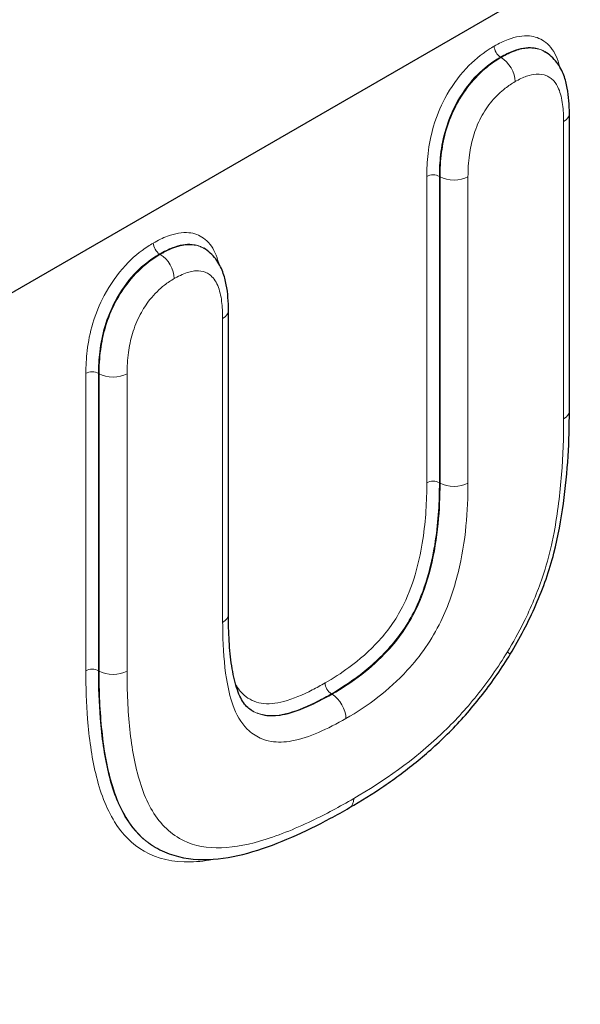
# Model space of a CAD drawing. Units: millimetres. Extents: x 0 to 4200, y 0 to 5940.
# Drawn here: x 3729 to 3786, y 2649 to 2749 of the extents above; entities that cross this region are included whole.
import ezdxf

# ---------------------------------------------------------------- set-up
doc = ezdxf.new("R2010")
doc.units = ezdxf.units.MM
doc.header["$LTSCALE"] = 20
doc.layers.add('Sichtbar (ISO)', color=7, linetype='Continuous', lineweight=25)
doc.layers.add('Tangential', color=7, linetype='Continuous', lineweight=9, true_color=0xbfbfbf)

msp = doc.modelspace()

# ---------------------------------------------------------------- linework, layer by layer
at = {"layer": 'Sichtbar (ISO)'}
for p, q in [((3897.752, 2818.788), (3508.843, 2594.251)), ((3782.404, 2745.52), (3782.474, 2745.479)), ((3784.959, 2709.138), (3784.959, 2739.231)), ((3747.868, 2725.635), (3747.939, 2725.595)), ((3750.443, 2688.556), (3750.443, 2719.303)), ((3778.978, 2684.526), (3778.978, 2684.526)), ((3742.988, 2665.006), (3743.058, 2664.965))]:
    msp.add_line(p, q, dxfattribs=at)
for points, knots in [([(3784.959, 2739.231), (3784.959, 2739.657), (3784.946, 2740.087), (3784.88, 2740.947), (3784.829, 2741.377), (3784.665, 2742.238), (3784.555, 2742.67), (3784.227, 2743.537), (3784.007, 2743.981), (3783.37, 2744.824), (3782.922, 2745.22), (3782.474, 2745.479)], [-1.2348146, -1.2348146, -1.2348146, -1.2348146, -1.0938036, -1.0938036, -0.9527925, -0.9527925, -0.8117815, -0.8117815, -0.6707704, -0.6707704, -0.5297594, -0.5297594, -0.5297594, -0.5297594]), ([(3750.443, 2719.303), (3750.443, 2719.734), (3750.429, 2720.168), (3750.363, 2721.036), (3750.31, 2721.47), (3750.144, 2722.339), (3750.031, 2722.774), (3749.699, 2723.646), (3749.476, 2724.092), (3748.837, 2724.935), (3748.411, 2725.322), (3747.939, 2725.595)], [-1.2370375, -1.2370375, -1.2370375, -1.2370375, -1.0945629, -1.0945629, -0.9520883, -0.9520883, -0.8096137, -0.8096137, -0.6671391, -0.6671391, -0.5246645, -0.5246645, -0.5246645, -0.5246645]), ([(3778.978, 2684.526), (3779.94, 2686.125), (3780.817, 2687.791), (3782.32, 2691.232), (3782.94, 2693.003), (3783.845, 2696.476), (3784.133, 2698.127), (3784.585, 2701.384), (3784.733, 2702.979), (3784.92, 2706.108), (3784.959, 2707.641), (3784.959, 2709.138)], [-2.685666, -2.685666, -2.685666, -2.685666, -2.148533, -2.148533, -1.6114, -1.6114, -1.074266, -1.074266, -0.537133, -0.537133, 0, 0, 0, 0]), ([(3752.848, 2678.788), (3752.529, 2678.972), (3752.244, 2679.231), (3751.707, 2680.002), (3751.472, 2680.501), (3751.062, 2681.804), (3750.9, 2682.55), (3750.656, 2684.133), (3750.573, 2684.977), (3750.466, 2686.727), (3750.443, 2687.633), (3750.443, 2688.556)], [-1.7573, -1.7573, -1.7573, -1.7573, -1.40584, -1.40584, -1.05438, -1.05438, -0.70292, -0.70292, -0.35146, -0.35146, 0, 0, 0, 0]), ([(3762.711, 2668.993), (3763.864, 2669.658), (3765.027, 2670.383), (3767.348, 2671.967), (3768.506, 2672.827), (3770.789, 2674.704), (3771.913, 2675.717), (3774.112, 2677.955), (3775.18, 2679.176), (3777.186, 2681.763), (3778.121, 2683.125), (3778.978, 2684.525)], [-2.360577, -2.360577, -2.360577, -2.360577, -1.888516, -1.888516, -1.416455, -1.416455, -0.944393, -0.944393, -0.472332, -0.472332, -0.000271, -0.000271, -0.000271, -0.000271]), ([(3743.058, 2664.965), (3743.638, 2664.631), (3744.266, 2664.361), (3746.2, 2663.777), (3747.55, 2663.678), (3750.233, 2663.863), (3751.581, 2664.148), (3754.235, 2664.93), (3755.547, 2665.427), (3758.166, 2666.568), (3759.472, 2667.214), (3761.419, 2668.259), (3762.066, 2668.62), (3762.711, 2668.993)], [-2.66624, -2.66624, -2.66624, -2.66624, -2.399616, -2.399616, -1.866368, -1.866368, -1.33312, -1.33312, -0.799872, -0.799872, -0.266624, -0.266624, 0, 0, 0, 0])]:
    msp.add_open_spline(points, degree=3, knots=knots, dxfattribs=at)
at = {"layer": 'Tangential'}
for p, q in [((3777.983, 2744.945), (3778.054, 2744.904)), ((3784.373, 2738.415), (3784.373, 2708.321)), ((3770.522, 2732.867), (3770.522, 2701.868)), ((3771.795, 2701.868), (3771.795, 2732.867)), ((3771.795, 2732.867), (3771.866, 2732.826)), ((3771.866, 2732.826), (3771.866, 2701.827)), ((3774.694, 2701.827), (3774.694, 2732.826)), ((3743.467, 2725.017), (3743.538, 2724.976)), ((3749.857, 2718.487), (3749.857, 2687.739)), ((3736.006, 2712.939), (3736.006, 2682.846)), ((3737.279, 2682.846), (3737.279, 2712.939)), ((3737.279, 2712.939), (3737.349, 2712.898)), ((3737.349, 2712.898), (3737.349, 2682.805)), ((3740.178, 2682.805), (3740.178, 2712.898)), ((3771.795, 2701.868), (3771.866, 2701.827)), ((3737.279, 2682.846), (3737.349, 2682.805)), ((3760.856, 2680.506), (3760.927, 2680.465))]:
    msp.add_line(p, q, dxfattribs=at)
for centre, major_axis, start_param, end_param in [((3777.983, 2745.68), (-0.45, 0.779), 0.785398, 2.356194), ((3778.054, 2743.271), (1, -1.732), 0.785398, 2.356194), ((3782.959, 2739.231), (2, 0), 5.497787, 6.283185), ((3771.159, 2732.5), (-0.9, 0), 3.926991, 5.497787), ((3773.28, 2733.643), (2, 0), 3.926991, 5.497787), ((3743.467, 2725.752), (-0.45, 0.779), 0.785398, 2.356194), ((3743.538, 2723.343), (1, -1.732), 0.785398, 2.356194), ((3748.443, 2719.303), (2, 0), 5.497787, 6.283185), ((3736.642, 2712.572), (-0.9, 0), 3.926991, 5.497787), ((3738.763, 2713.715), (2, 0), 3.926991, 5.497787), ((3782.959, 2709.138), (2, 0), 5.497787, 6.283185), ((3771.159, 2701.501), (-0.9, 0), 3.926991, 5.497787), ((3773.28, 2702.644), (2, 0), 3.926991, 5.497787), ((3748.443, 2688.556), (2, 0), 5.497787, 6.283185), ((3736.642, 2682.478), (-0.9, 0), 3.926991, 5.497787), ((3738.763, 2683.621), (2, 0), 3.926991, 5.497787), ((3760.856, 2681.241), (-0.45, 0.779), 0.785398, 2.356194), ((3760.927, 2678.832), (1, -1.732), 0.785398, 2.356194), ((3761.711, 2670.725), (1, -1.732), 0, 0.785398)]:
    msp.add_ellipse(centre, major_axis=major_axis, ratio=0.57735, start_param=start_param, end_param=end_param, dxfattribs=at)
for points, knots in [([(3783.973, 2743.978), (3783.877, 2744.359), (3783.757, 2744.717), (3783.318, 2745.684), (3782.907, 2746.216), (3782.389, 2746.56), (3781.96, 2746.845), (3781.465, 2747.024), (3780.255, 2747.138), (3779.529, 2747.012), (3778.303, 2746.556), (3777.822, 2746.321), (3777.347, 2746.047)], [-1.275477, -1.275477, -1.275477, -1.275477, -1.110958, -1.110958, -0.7898, -0.7898, -0.7898, -0.523586, -0.523586, -0.201379, -0.201379, 0, 0, 0, 0]), ([(3777.347, 2746.047), (3777.173, 2745.946), (3776.998, 2745.84), (3776.031, 2745.215), (3775.242, 2744.57), (3773.697, 2742.92), (3772.954, 2741.865), (3772.362, 2740.761), (3771.875, 2739.851), (3771.488, 2738.882), (3770.934, 2736.995), (3770.758, 2736.071), (3770.56, 2734.378), (3770.522, 2733.607), (3770.522, 2732.867)], [-1.676457, -1.676457, -1.676457, -1.676457, -1.602455, -1.602455, -1.266502, -1.266502, -0.890889, -0.890889, -0.890889, -0.581347, -0.581347, -0.2718, -0.2718, 0, 0, 0, 0]), ([(3777.983, 2744.945), (3778.425, 2745.2), (3778.869, 2745.416), (3779.989, 2745.832), (3780.64, 2745.944), (3781.661, 2745.848), (3782.052, 2745.722), (3782.403, 2745.52)], [0, 0, 0, 0, 0.2013792, 0.2013792, 0.5235858, 0.5235858, 0.7548503, 0.7548503, 0.7548503, 0.7548503]), ([(3782.474, 2745.479), (3782.379, 2745.534), (3782.279, 2745.584), (3781.76, 2745.807), (3781.277, 2745.886), (3780.355, 2745.828), (3779.919, 2745.729), (3779.004, 2745.409), (3778.521, 2745.173), (3778.054, 2744.904)], [-0.5297594, -0.5297594, -0.5297594, -0.5297594, -0.4857482, -0.4857482, -0.3103513, -0.3103513, -0.1652297, -0.1652297, 0, 0, 0, 0]), ([(3771.795, 2732.867), (3771.795, 2733.578), (3771.831, 2734.314), (3772.018, 2735.91), (3772.183, 2736.771), (3772.69, 2738.496), (3773.038, 2739.365), (3773.473, 2740.177), (3774.007, 2741.175), (3774.667, 2742.111), (3776.051, 2743.589), (3776.766, 2744.175), (3777.659, 2744.752), (3777.821, 2744.851), (3777.983, 2744.945)], [0, 0, 0, 0, 0.2718, 0.2718, 0.581347, 0.581347, 0.890889, 0.890889, 0.890889, 1.266502, 1.266502, 1.602455, 1.602455, 1.676457, 1.676457, 1.676457, 1.676457]), ([(3778.054, 2744.904), (3777.654, 2744.673), (3777.237, 2744.4), (3776.218, 2743.614), (3775.611, 2743.047), (3774.47, 2741.685), (3773.957, 2740.907), (3773.544, 2740.136), (3773.095, 2739.299), (3772.756, 2738.431), (3772.278, 2736.821), (3772.127, 2736.056), (3771.908, 2734.439), (3771.866, 2733.605), (3771.866, 2732.826)], [-1.221351, -1.221351, -1.221351, -1.221351, -1.079479, -1.079479, -0.879641, -0.879641, -0.679807, -0.679807, -0.679807, -0.472561, -0.472561, -0.260283, -0.260283, 0, 0, 0, 0]), ([(3779.468, 2742.455), (3779.858, 2742.679), (3780.25, 2742.869), (3780.967, 2743.12), (3781.299, 2743.194), (3781.989, 2743.238), (3782.345, 2743.18), (3782.783, 2742.992), (3782.899, 2742.929), (3783.009, 2742.856), (3783.14, 2742.768), (3783.261, 2742.664), (3783.575, 2742.321), (3783.74, 2742.044), (3784.072, 2741.266), (3784.197, 2740.719), (3784.345, 2739.586), (3784.373, 2739.005), (3784.373, 2738.415)], [0, 0, 0, 0, 0.16523, 0.16523, 0.310351, 0.310351, 0.485748, 0.485748, 0.55427, 0.55427, 0.55427, 0.635962, 0.635962, 0.786175, 0.786175, 1.018085, 1.018085, 1.234815, 1.234815, 1.234815, 1.234815]), ([(3774.694, 2732.826), (3774.694, 2733.535), (3774.733, 2734.279), (3774.922, 2735.667), (3775.049, 2736.304), (3775.428, 2737.577), (3775.684, 2738.227), (3776.011, 2738.838), (3776.327, 2739.428), (3776.702, 2739.994), (3777.539, 2740.993), (3777.993, 2741.42), (3778.795, 2742.038), (3779.134, 2742.261), (3779.468, 2742.455)], [0, 0, 0, 0, 0.260283, 0.260283, 0.472561, 0.472561, 0.679807, 0.679807, 0.679807, 0.879641, 0.879641, 1.079479, 1.079479, 1.221351, 1.221351, 1.221351, 1.221351]), ([(3749.453, 2724.073), (3749.355, 2724.459), (3749.232, 2724.821), (3748.801, 2725.765), (3748.411, 2726.28), (3747.924, 2726.626), (3747.497, 2726.93), (3746.999, 2727.119), (3745.774, 2727.236), (3745.038, 2727.103), (3743.797, 2726.635), (3743.311, 2726.396), (3742.831, 2726.119)], [-1.274593, -1.274593, -1.274593, -1.274593, -1.107747, -1.107747, -0.799462, -0.799462, -0.799462, -0.529433, -0.529433, -0.203628, -0.203628, 0, 0, 0, 0]), ([(3742.831, 2726.119), (3742.651, 2726.015), (3742.471, 2725.905), (3741.51, 2725.279), (3740.733, 2724.636), (3739.202, 2722.987), (3738.461, 2721.927), (3737.868, 2720.82), (3737.381, 2719.911), (3736.99, 2718.944), (3736.427, 2717.059), (3736.247, 2716.134), (3736.045, 2714.443), (3736.006, 2713.675), (3736.006, 2712.939)], [-1.672714, -1.672714, -1.672714, -1.672714, -1.596454, -1.596454, -1.26512, -1.26512, -0.888897, -0.888897, -0.888897, -0.579684, -0.579684, -0.270467, -0.270467, 0, 0, 0, 0]), ([(3743.467, 2725.017), (3743.915, 2725.276), (3744.365, 2725.496), (3745.501, 2725.924), (3746.161, 2726.042), (3747.164, 2725.946), (3747.535, 2725.827), (3747.867, 2725.636)], [0, 0, 0, 0, 0.2036281, 0.2036281, 0.529433, 0.529433, 0.7496563, 0.7496563, 0.7496563, 0.7496563]), ([(3747.938, 2725.595), (3747.831, 2725.657), (3747.717, 2725.712), (3747.212, 2725.915), (3746.768, 2725.979), (3746.064, 2725.936), (3745.812, 2725.896), (3744.987, 2725.695), (3744.419, 2725.453), (3743.758, 2725.101), (3743.648, 2725.039), (3743.538, 2724.976)], [-0.5246645, -0.5246645, -0.5246645, -0.5246645, -0.476095, -0.476095, -0.3179319, -0.3179319, -0.2326649, -0.2326649, -0.0392555, -0.0392555, 0, 0, 0, 0]), ([(3737.279, 2712.939), (3737.279, 2713.645), (3737.316, 2714.377), (3737.507, 2715.969), (3737.675, 2716.829), (3738.19, 2718.553), (3738.542, 2719.422), (3738.978, 2720.236), (3739.516, 2721.24), (3740.176, 2722.183), (3741.547, 2723.66), (3742.249, 2724.242), (3743.134, 2724.818), (3743.3, 2724.92), (3743.467, 2725.017)], [0, 0, 0, 0, 0.270467, 0.270467, 0.579684, 0.579684, 0.888897, 0.888897, 0.888897, 1.26512, 1.26512, 1.596454, 1.596454, 1.672714, 1.672714, 1.672714, 1.672714]), ([(3743.538, 2724.976), (3743.144, 2724.748), (3742.734, 2724.479), (3741.653, 2723.642), (3740.975, 2722.986), (3739.86, 2721.575), (3739.417, 2720.882), (3739.049, 2720.195), (3738.597, 2719.352), (3738.249, 2718.471), (3737.763, 2716.846), (3737.61, 2716.077), (3737.391, 2714.477), (3737.349, 2713.661), (3737.349, 2712.898)], [-1.217708, -1.217708, -1.217708, -1.217708, -1.079324, -1.079324, -0.857909, -0.857909, -0.677694, -0.677694, -0.677694, -0.466118, -0.466118, -0.253785, -0.253785, 0, 0, 0, 0]), ([(3744.952, 2722.526), (3745.045, 2722.58), (3745.137, 2722.631), (3745.686, 2722.924), (3746.142, 2723.115), (3746.775, 2723.269), (3746.965, 2723.3), (3747.488, 2723.332), (3747.812, 2723.285), (3748.249, 2723.11), (3748.388, 2723.032), (3748.519, 2722.939), (3748.881, 2722.682), (3749.16, 2722.283), (3749.555, 2721.343), (3749.679, 2720.802), (3749.828, 2719.669), (3749.857, 2719.082), (3749.857, 2718.487)], [0, 0, 0, 0, 0.039255, 0.039255, 0.232665, 0.232665, 0.317932, 0.317932, 0.476095, 0.476095, 0.558736, 0.558736, 0.558736, 0.788482, 0.788482, 1.018232, 1.018232, 1.237037, 1.237037, 1.237037, 1.237037]), ([(3740.178, 2712.898), (3740.178, 2713.589), (3740.217, 2714.315), (3740.404, 2715.685), (3740.533, 2716.323), (3740.918, 2717.61), (3741.182, 2718.273), (3741.516, 2718.897), (3741.801, 2719.428), (3742.13, 2719.941), (3742.951, 2720.979), (3743.451, 2721.466), (3744.295, 2722.12), (3744.626, 2722.338), (3744.952, 2722.526)], [0, 0, 0, 0, 0.253785, 0.253785, 0.466118, 0.466118, 0.677694, 0.677694, 0.677694, 0.857909, 0.857909, 1.079324, 1.079324, 1.217708, 1.217708, 1.217708, 1.217708]), ([(3784.373, 2708.321), (3784.373, 2706.494), (3784.314, 2704.616), (3784.017, 2700.785), (3783.781, 2698.832), (3783.325, 2696.415), (3783.238, 2695.989), (3783.144, 2695.562), (3782.909, 2694.493), (3782.606, 2693.4), (3781.719, 2690.767), (3781.07, 2689.228), (3779.823, 2686.725), (3779.269, 2685.722), (3778.681, 2684.744)], [0, 0, 0, 0, 0.671609, 0.671609, 1.343218, 1.343218, 1.485976, 1.485976, 1.485976, 1.843059, 1.843059, 2.342901, 2.342901, 2.68517, 2.68517, 2.68517, 2.68517]), ([(3770.522, 2701.868), (3770.522, 2700.025), (3770.422, 2698.111), (3769.967, 2695.097), (3769.753, 2694.035), (3769.144, 2691.838), (3768.736, 2690.694), (3768.194, 2689.577), (3767.541, 2688.232), (3766.666, 2686.982), (3764.73, 2684.841), (3763.698, 2683.956), (3761.841, 2682.594), (3761.025, 2682.073), (3760.22, 2681.608)], [-2.637288, -2.637288, -2.637288, -2.637288, -1.960095, -1.960095, -1.60841, -1.60841, -1.237069, -1.237069, -1.237069, -0.789394, -0.789394, -0.341713, -0.341713, 0, 0, 0, 0]), ([(3760.856, 2680.506), (3761.684, 2680.984), (3762.528, 2681.522), (3764.465, 2682.943), (3765.556, 2683.875), (3767.643, 2686.183), (3768.611, 2687.563), (3769.333, 2689.048), (3769.923, 2690.264), (3770.358, 2691.489), (3771.001, 2693.809), (3771.223, 2694.916), (3771.694, 2698.036), (3771.795, 2699.992), (3771.795, 2701.868)], [0, 0, 0, 0, 0.341713, 0.341713, 0.789394, 0.789394, 1.237069, 1.237069, 1.237069, 1.60841, 1.60841, 1.960095, 1.960095, 2.637288, 2.637288, 2.637288, 2.637288]), ([(3771.866, 2701.827), (3771.866, 2700.483), (3771.811, 2699.103), (3771.53, 2696.249), (3771.298, 2694.775), (3770.57, 2691.841), (3770.063, 2690.366), (3769.403, 2689.007), (3769.04, 2688.259), (3768.613, 2687.528), (3767.654, 2686.137), (3767.127, 2685.484), (3765.746, 2683.983), (3764.853, 2683.182), (3762.96, 2681.717), (3761.946, 2681.054), (3760.927, 2680.465)], [-3.090545, -3.090545, -3.090545, -3.090545, -2.577658, -2.577658, -2.039558, -2.039558, -1.501464, -1.501464, -1.501464, -1.198459, -1.198459, -0.895455, -0.895455, -0.459323, -0.459323, 0, 0, 0, 0]), ([(3762.341, 2678.015), (3763.424, 2678.641), (3764.514, 2679.352), (3766.597, 2680.964), (3767.602, 2681.861), (3769.202, 2683.601), (3769.826, 2684.372), (3770.975, 2686.039), (3771.494, 2686.927), (3771.933, 2687.831), (3772.713, 2689.437), (3773.286, 2691.124), (3774.093, 2694.372), (3774.34, 2695.959), (3774.637, 2698.987), (3774.694, 2700.431), (3774.694, 2701.827)], [0, 0, 0, 0, 0.459323, 0.459323, 0.895455, 0.895455, 1.198459, 1.198459, 1.501464, 1.501464, 1.501464, 2.039558, 2.039558, 2.577658, 2.577658, 3.090545, 3.090545, 3.090545, 3.090545]), ([(3749.857, 2687.739), (3749.857, 2687.39), (3749.86, 2687.042), (3749.899, 2685.087), (3750.005, 2683.52), (3750.393, 2681.116), (3750.601, 2680.21), (3750.889, 2679.386), (3751.229, 2678.414), (3751.707, 2677.578), (3752.732, 2676.558), (3753.178, 2676.251), (3754.01, 2675.879), (3754.378, 2675.767), (3754.765, 2675.697), (3755.418, 2675.578), (3756.136, 2675.61), (3757.74, 2675.905), (3758.648, 2676.211), (3760.488, 2676.999), (3761.42, 2677.484), (3762.341, 2678.015)], [0, 0, 0, 0, 0.128385, 0.128385, 0.725477, 0.725477, 1.107797, 1.107797, 1.107797, 1.558977, 1.558977, 1.835645, 1.835645, 2.030471, 2.030471, 2.030471, 2.358613, 2.358613, 2.749435, 2.749435, 3.140262, 3.140262, 3.140262, 3.140262]), ([(3778.681, 2684.744), (3777.74, 2683.207), (3776.702, 2681.723), (3774.469, 2678.943), (3773.278, 2677.654), (3772.061, 2676.498), (3769.199, 2673.78), (3766.133, 2671.645), (3763.125, 2669.908)], [0.001265, 0.001265, 0.001265, 0.001265, 0.542385, 0.542385, 1.084769, 1.084769, 1.084769, 2.360577, 2.360577, 2.360577, 2.360577]), ([(3778.681, 2684.744), (3778.807, 2684.661), (3778.897, 2684.599), (3778.968, 2684.542), (3778.98, 2684.53), (3778.978, 2684.526)], [0, 0, 0, 0, 0.2500002, 0.2500002, 0.3919725, 0.3919725, 0.3919725, 0.3919725]), ([(3736.006, 2682.846), (3736.006, 2681.187), (3736.059, 2679.552), (3736.335, 2676.033), (3736.59, 2674.177), (3737.438, 2670.613), (3738.055, 2668.932), (3739.705, 2666.303), (3740.712, 2665.281), (3741.901, 2664.594), (3743.258, 2663.811), (3744.856, 2663.467), (3747.426, 2663.518), (3748.285, 2663.62), (3749.157, 2663.791)], [-5.733601, -5.733601, -5.733601, -5.733601, -5.123989, -5.123989, -4.380108, -4.380108, -3.599151, -3.599151, -2.88956, -2.88956, -2.88956, -2.079742, -2.079742, -1.691043, -1.691043, -1.691043, -1.691043]), ([(3742.988, 2665.006), (3741.845, 2665.666), (3740.876, 2666.648), (3739.283, 2669.187), (3738.684, 2670.816), (3737.855, 2674.3), (3737.603, 2676.124), (3737.331, 2679.591), (3737.279, 2681.205), (3737.279, 2682.846)], [2.88956, 2.88956, 2.88956, 2.88956, 3.599151, 3.599151, 4.380108, 4.380108, 5.123989, 5.123989, 5.733601, 5.733601, 5.733601, 5.733601]), ([(3737.349, 2682.805), (3737.349, 2680.738), (3737.432, 2678.688), (3737.851, 2674.747), (3738.185, 2672.854), (3738.722, 2671.117), (3739, 2670.218), (3739.34, 2669.361), (3740.57, 2667.019), (3741.676, 2665.764), (3743.058, 2664.965)], [-5.280118, -5.280118, -5.280118, -5.280118, -4.539544, -4.539544, -3.798975, -3.798975, -3.798975, -3.417294, -3.417294, -2.66624, -2.66624, -2.66624, -2.66624]), ([(3763.125, 2669.908), (3761.71, 2669.091), (3760.289, 2668.33), (3757.098, 2666.808), (3755.335, 2666.094), (3752.08, 2665.159), (3750.589, 2664.899), (3747.844, 2664.947), (3746.56, 2665.253), (3745.473, 2665.881), (3744.214, 2666.607), (3743.205, 2667.749), (3742.068, 2669.914), (3741.751, 2670.712), (3741.49, 2671.556), (3740.984, 2673.193), (3740.662, 2675.001), (3740.258, 2678.799), (3740.178, 2680.789), (3740.178, 2682.805)], [0, 0, 0, 0, 0.600682, 0.600682, 1.355911, 1.355911, 2.017485, 2.017485, 2.66624, 2.66624, 2.66624, 3.417294, 3.417294, 3.798975, 3.798975, 3.798975, 4.539544, 4.539544, 5.280118, 5.280118, 5.280118, 5.280118]), ([(3760.22, 2681.608), (3759.792, 2681.361), (3759.363, 2681.126), (3757.959, 2680.409), (3756.988, 2679.992), (3755.239, 2679.521), (3754.462, 2679.425), (3753.771, 2679.55), (3753.116, 2679.669), (3752.52, 2679.948), (3751.749, 2680.627), (3751.496, 2680.932), (3751.244, 2681.336), (3751.211, 2681.39), (3751.179, 2681.446)], [-2.686984, -2.686984, -2.686984, -2.686984, -2.505452, -2.505452, -2.091663, -2.091663, -1.742372, -1.742372, -1.742372, -1.411402, -1.411402, -1.215401, -1.215401, -1.185214, -1.185214, -1.185214, -1.185214]), ([(3752.817, 2678.808), (3753.197, 2678.595), (3753.616, 2678.447), (3754.057, 2678.367), (3754.824, 2678.228), (3755.663, 2678.336), (3757.518, 2678.835), (3758.527, 2679.271), (3759.976, 2680.011), (3760.417, 2680.252), (3760.856, 2680.506)], [1.535935, 1.535935, 1.535935, 1.535935, 1.742372, 1.742372, 1.742372, 2.091663, 2.091663, 2.505452, 2.505452, 2.686984, 2.686984, 2.686984, 2.686984]), ([(3760.927, 2680.465), (3760.054, 2679.961), (3759.18, 2679.508), (3757.488, 2678.783), (3756.67, 2678.51), (3755.271, 2678.252), (3754.664, 2678.229), (3754.128, 2678.326), (3753.796, 2678.387), (3753.482, 2678.482), (3753.073, 2678.665), (3752.959, 2678.723), (3752.848, 2678.788)], [-3.140262, -3.140262, -3.140262, -3.140262, -2.749435, -2.749435, -2.358613, -2.358613, -2.030471, -2.030471, -2.030471, -1.835645, -1.835645, -1.7573, -1.7573, -1.7573, -1.7573])]:
    msp.add_open_spline(points, degree=3, knots=knots, dxfattribs=at)

doc.saveas('drawing.dxf')
